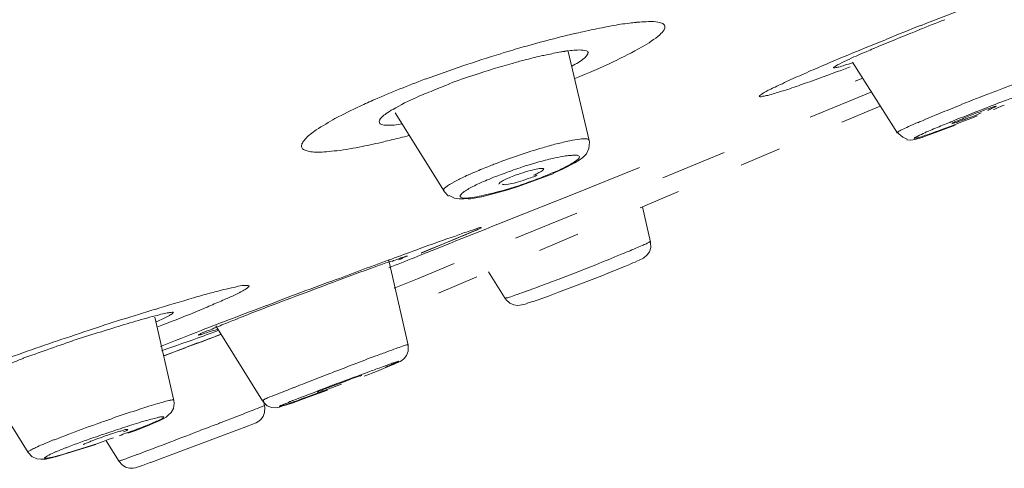
# Model space of a CAD drawing. Units: millimetres. Extents: x 48 to 162, y -176 to -121.
# Drawn here: x 121 to 124, y -159 to -157 of the extents above; entities that cross this region are included whole.
import ezdxf

# ---------------------------------------------------------------- set-up
doc = ezdxf.new("R2010")
doc.units = ezdxf.units.MM
doc.header["$MEASUREMENT"] = 0
doc.linetypes.add('AI-Linetype-111', pattern=[0.534811, 0.223308, -0.311503])
doc.linetypes.add('AI-Linetype-58', pattern=[0.367594, 0.1397, -0.227894])
doc.layers.add('Capa 1', color=7, linetype='Continuous')

# ---------------------------------------------------------------- blocks, each defined once
blk = doc.blocks.new('block 3')
at = {"layer": 'Capa 1', "color": 250, "lineweight": 9, "true_color": 0x222221}
for points in [[(123.6109, -157.442), (123.5961, -157.4356), (123.5834, -157.4243), (123.5806, -157.4201)], [(122.1075, -157.6423), (122.092, -157.6395), (122.0737, -157.6311)], [(122.1413, -157.6408), (122.1229, -157.6422), (122.1074, -157.6422)]]:
    blk.add_lwpolyline(points, dxfattribs=at)
blk = doc.blocks.new('block 4')
at = {"layer": 'Capa 1', "color": 250, "lineweight": 9, "true_color": 0x222221}
for points in [[(122.4736, -157.1474), (122.5441, -157.4458)], [(123.5783, -157.422), (123.428, -157.1835)], [(123.4367, -157.2469), (123.4621, -157.237)], [(121.8935, -157.353), (122.0572, -157.6169)], [(123.7295, -157.3514), (123.671, -157.3761)], [(122.544, -157.446), (122.5447, -157.4509), (122.5433, -157.4728), (122.5348, -157.4911), (122.5228, -157.5031), (122.5108, -157.5123), (122.496, -157.5215), (122.4572, -157.5419), (122.4247, -157.5561)], [(122.4862, -157.6282), (122.7127, -157.5371)], [(122.2771, -157.7116), (122.4859, -157.6283)], [(122.7494, -157.7873), (122.7226, -157.6688)], [(122.7494, -157.7873), (122.7501, -157.7895), (122.7509, -157.8057), (122.7466, -157.8198), (122.7389, -157.8304), (122.7269, -157.841), (122.712, -157.848), (122.7057, -157.8501), (122.6986, -157.8544), (122.6902, -157.8572), (122.6824, -157.8607)], [(121.9362, -158.1331), (121.8713, -157.8495)], [(122.0905, -157.8594), (121.9677, -157.9102)], [(122.2622, -157.9771), (122.2064, -157.8868)], [(121.9675, -157.9104), (121.8899, -157.9421)], [(121.15, -158.3193), (121.0865, -158.0392)], [(121.4483, -158.3207), (121.291, -158.0689)], [(121.2697, -158.1116), (121.3078, -158.0968)], [(121.3081, -158.097), (121.2707, -158.1111)], [(121.1895, -158.1416), (121.224, -158.1282)], [(121.2436, -158.1218), (121.1928, -158.1402)], [(121.224, -158.1281), (121.2423, -158.1224)], [(121.242, -158.1221), (121.2695, -158.1115)], [(121.2706, -158.1113), (121.2438, -158.1219)], [(121.9362, -158.1331), (121.9369, -158.1367), (121.9362, -158.1536), (121.9313, -158.1677), (121.9235, -158.1783), (121.9151, -158.1846), (121.9101, -158.1882), (121.9052, -158.1896), (121.9016, -158.1917), (121.8925, -158.1952)], [(121.1152, -158.1694), (121.1893, -158.1419)], [(121.1926, -158.1405), (121.1178, -158.1688)], [(120.6614, -158.494), (120.5012, -158.2379)], [(121.15, -158.3193), (121.1514, -158.3277), (121.1486, -158.3454), (121.1408, -158.3595), (121.1317, -158.3686), (121.1246, -158.375), (121.1169, -158.3792), (121.0985, -158.3884), (121.0816, -158.3948)], [(121.455, -158.3372), (121.4557, -158.3429), (121.455, -158.3591), (121.4501, -158.3732), (121.4409, -158.3845), (121.4317, -158.3902), (121.4261, -158.3937)], [(121.455, -158.3372), (121.4515, -158.3196)], [(121.3885, -158.3622), (121.3617, -158.3727)], [(121.3615, -158.3727), (121.3093, -158.3931)], [(120.9664, -158.524), (120.9234, -158.4549)]]:
    blk.add_lwpolyline(points, dxfattribs=at)
at = {"layer": 'Capa 1', "color": 250, "linetype": 'AI-Linetype-111', "lineweight": 9, "true_color": 0x222221}
blk.add_lwpolyline([(123.4921, -157.2829), (122.0902, -157.8594)], dxfattribs=at)
at = {"layer": 'Capa 1', "color": 250, "lineweight": 9, "true_color": 0x222221}
for points in [[(123.8937, -156.9695), (123.8154, -156.9991), (123.7364, -157.0287), (123.6588, -157.0598)], [(122.7027, -157.0497), (122.6943, -157.0505), (122.6872, -157.0512), (122.6794, -157.0526)], [(123.7372, -157.0408), (123.7096, -157.0514), (123.6807, -157.0627), (123.6525, -157.074)], [(122.5228, -157.0813), (122.5129, -157.0834), (122.5038, -157.0855), (122.4946, -157.0883)], [(122.597, -157.0663), (122.5716, -157.0705), (122.5476, -157.0761), (122.5229, -157.0811)], [(123.6584, -157.0595), (123.6196, -157.0743), (123.5815, -157.0905), (123.542, -157.1061)], [(122.4741, -157.1451), (122.4698, -157.1451), (122.4649, -157.1458), (122.4614, -157.1465)], [(122.2477, -157.1548), (122.1624, -157.1809), (122.0784, -157.2098), (121.9944, -157.2402)], [(122.1571, -157.2269), (122.1295, -157.2361), (122.1006, -157.2453), (122.0738, -157.2558)], [(123.7949, -157.3252), (123.7723, -157.3344), (123.7511, -157.3435), (123.7293, -157.3513)], [(123.8683, -157.3402), (123.8323, -157.3536), (123.7963, -157.3677), (123.7604, -157.3832)], [(123.9012, -157.3425), (123.9132, -157.3375), (123.9252, -157.3319), (123.9372, -157.3277)], [(123.6712, -157.3762), (123.6627, -157.3797), (123.655, -157.3833), (123.6465, -157.3868)], [(123.8121, -157.3672), (123.8043, -157.37), (123.798, -157.3735), (123.7902, -157.3764)], [(123.8563, -157.35), (123.8414, -157.3549), (123.8266, -157.3613), (123.8118, -157.3669)], [(123.7603, -157.383), (123.7441, -157.3893), (123.7278, -157.3957), (123.7123, -157.4027)], [(121.8804, -157.4445), (121.9002, -157.4403), (121.9192, -157.4346), (121.939, -157.4297)], [(122.2162, -157.5293), (122.2, -157.5364), (122.183, -157.542), (122.1682, -157.5491)], [(122.232, -157.5233), (122.227, -157.5254), (122.2214, -157.5268), (122.2165, -157.529)], [(122.3121, -157.5376), (122.2924, -157.5446), (122.274, -157.551), (122.255, -157.558)], [(122.1682, -157.5489), (122.1583, -157.5531), (122.1484, -157.5573), (122.14, -157.5616)], [(122.2312, -157.5669), (122.2206, -157.5704), (122.2115, -157.5746), (122.2023, -157.5788)], [(122.2552, -157.5579), (122.2467, -157.5607), (122.239, -157.5635), (122.2312, -157.5671)], [(122.2961, -157.5628), (122.2891, -157.5656), (122.282, -157.5691), (122.2757, -157.5712)], [(122.3107, -157.5969), (122.3304, -157.5899), (122.3495, -157.5835), (122.3678, -157.5764)], [(122.3473, -157.5714), (122.355, -157.5693), (122.3614, -157.5665), (122.3684, -157.563)], [(122.6488, -157.8295), (122.6657, -157.8225), (122.684, -157.8154), (122.7003, -157.8077)], [(122.5663, -157.8633), (122.5938, -157.852), (122.6213, -157.8407), (122.6488, -157.8295)], [(121.8287, -157.8693), (121.7807, -157.8863), (121.7327, -157.9039), (121.6855, -157.9215)], [(121.8722, -157.8536), (121.8581, -157.8585), (121.8426, -157.8642), (121.8285, -157.8691)], [(121.8804, -157.8513), (121.8776, -157.852), (121.8748, -157.8527), (121.8719, -157.8534)], [(122.4516, -157.9083), (122.4897, -157.8935), (122.5278, -157.8787), (122.5666, -157.8632)], [(122.3886, -157.9316), (122.4098, -157.9239), (122.4303, -157.9161), (122.4514, -157.9083)], [(121.6856, -157.9219), (121.6009, -157.9536), (121.517, -157.9847), (121.4337, -158.0171)], [(121.6945, -157.9128), (121.6557, -157.9269), (121.6176, -157.941), (121.5781, -157.9558)], [(122.3332, -157.9526), (122.3522, -157.9455), (122.3706, -157.9385), (122.3889, -157.9314)], [(121.5784, -157.9556), (121.5388, -157.9704), (121.4993, -157.986), (121.4605, -158.0008)], [(121.4607, -158.0007), (121.4226, -158.0148), (121.3845, -158.0289), (121.3471, -158.0437)], [(121.0874, -158.0126), (121.0126, -158.0359), (120.9372, -158.0592), (120.8624, -158.0839)], [(121.4337, -158.0172), (121.4097, -158.0264), (121.3857, -158.0356), (121.3617, -158.0447)], [(121.3467, -158.0435), (121.3115, -158.0569), (121.2762, -158.0703), (121.2416, -158.0837)], [(120.8626, -158.084), (120.8238, -158.0974), (120.785, -158.1101), (120.7447, -158.1235)], [(120.8962, -158.0907), (120.8687, -158.0999), (120.8398, -158.1091), (120.8116, -158.1182)], [(121.2418, -158.084), (121.196, -158.1016), (121.1501, -158.1192), (121.1056, -158.1376)], [(120.7448, -158.1237), (120.6679, -158.1499), (120.5903, -158.1781), (120.5141, -158.2056)], [(120.8116, -158.1185), (120.7833, -158.1283), (120.7544, -158.1382), (120.7255, -158.1488)], [(120.7253, -158.1485), (120.6985, -158.1584), (120.6703, -158.1683), (120.6435, -158.1774)], [(121.6818, -158.2258), (121.6592, -158.2342), (121.6359, -158.2434), (121.6134, -158.2519)], [(121.807, -158.2221), (121.771, -158.2355), (121.7337, -158.2489), (121.6977, -158.2623)], [(121.8504, -158.2064), (121.8356, -158.2113), (121.8215, -158.217), (121.8067, -158.2219)], [(121.6136, -158.2521), (121.5931, -158.2598), (121.5734, -158.2676), (121.5522, -158.2761)], [(120.9022, -158.3939), (120.8698, -158.4052), (120.8387, -158.4172), (120.807, -158.4285)], [(120.9435, -158.3797), (120.9301, -158.384), (120.9167, -158.3889), (120.9026, -158.3938)], [(121.0559, -158.4044), (121.0637, -158.4016), (121.0707, -158.3981), (121.0778, -158.3952)], [(120.8071, -158.4285), (120.7901, -158.4355), (120.7725, -158.4419), (120.7562, -158.4489)], [(120.9787, -158.4113), (120.9568, -158.4183), (120.9357, -158.4247), (120.9152, -158.4324)], [(121.1399, -158.4578), (121.173, -158.4451), (121.2076, -158.4324), (121.2401, -158.4197)], [(121.0289, -158.4998), (121.0656, -158.4864), (121.1023, -158.4723), (121.1397, -158.4575)], [(121.0004, -158.5102), (121.0103, -158.5067), (121.0202, -158.5032), (121.0287, -158.4997)]]:
    blk.add_open_spline(points, degree=3, dxfattribs=at)
for points, knots in [([(122.7024, -157.0494), (122.7059, -157.0494), (122.7101, -157.0487), (122.7137, -157.0487), (122.7228, -157.048), (122.7334, -157.0473), (122.7426, -157.0473)], [0, 0, 0, 0, 1, 1, 1, 2, 2, 2, 2]), ([(122.7429, -157.0471), (122.7429, -157.0471), (122.7542, -157.0471), (122.7542, -157.0471), (122.7633, -157.0471), (122.7725, -157.0478), (122.7803, -157.05)], [0, 0, 0, 0, 1, 1, 1, 2, 2, 2, 2]), ([(122.7983, -157.0629), (122.799, -157.0672), (122.7976, -157.0714), (122.7955, -157.0749), (122.7913, -157.0813), (122.7863, -157.0862), (122.7814, -157.0912), (122.7631, -157.1067), (122.7426, -157.1201), (122.7221, -157.1321), (122.6897, -157.1497), (122.6572, -157.1667), (122.6248, -157.1822), (122.5817, -157.2026), (122.5401, -157.2203), (122.4964, -157.2386)], [0, 0, 0, 0, 1, 1, 1, 2, 2, 2, 3, 3, 3, 4, 4, 4, 5, 5, 5, 5]), ([(122.5967, -157.0658), (122.6044, -157.0644), (122.6115, -157.063), (122.6193, -157.0616), (122.639, -157.0574), (122.6588, -157.0545), (122.6792, -157.0524)], [0, 0, 0, 0, 1, 1, 1, 2, 2, 2, 2]), ([(122.7804, -157.0501), (122.7825, -157.0508), (122.7854, -157.0515), (122.7875, -157.0522), (122.7924, -157.0543), (122.7973, -157.0579), (122.7981, -157.0628)], [0, 0, 0, 0, 1, 1, 1, 2, 2, 2, 2]), ([(123.6539, -157.0742), (123.6405, -157.0791), (123.6264, -157.0855), (123.613, -157.0904), (123.5742, -157.1059), (123.5368, -157.1214), (123.4994, -157.137)], [0, 0, 0, 0, 1, 1, 1, 2, 2, 2, 2]), ([(122.2474, -157.1545), (122.2686, -157.1481), (122.2905, -157.1418), (122.3116, -157.1354), (122.3716, -157.1185), (122.433, -157.1022), (122.4937, -157.0874)], [0, 0, 0, 0, 1, 1, 1, 2, 2, 2, 2]), ([(123.2507, -157.2289), (123.2705, -157.2197), (123.291, -157.2105), (123.3114, -157.2021), (123.3876, -157.1689), (123.4652, -157.1372), (123.5421, -157.1068)], [0, 0, 0, 0, 1, 1, 1, 2, 2, 2, 2]), ([(122.463, -157.147), (122.458, -157.1477), (122.4531, -157.1484), (122.4489, -157.1491), (122.4326, -157.1519), (122.4164, -157.1554), (122.4009, -157.1583)], [0, 0, 0, 0, 1, 1, 1, 2, 2, 2, 2]), ([(122.5417, -157.1522), (122.5402, -157.1451), (122.5311, -157.1437), (122.5233, -157.143), (122.505, -157.1416), (122.4923, -157.143), (122.4753, -157.1451)], [0, 0, 0, 0, 1, 1, 1, 2, 2, 2, 2]), ([(123.4981, -157.1373), (123.4903, -157.1408), (123.4833, -157.1444), (123.4755, -157.1472), (123.4558, -157.1557), (123.4374, -157.1634), (123.4184, -157.1726)], [0, 0, 0, 0, 1, 1, 1, 2, 2, 2, 2]), ([(122.3258, -157.1763), (122.3124, -157.1798), (122.299, -157.184), (122.2856, -157.1875), (122.2433, -157.1995), (122.2009, -157.2122), (122.1586, -157.2271)], [0, 0, 0, 0, 1, 1, 1, 2, 2, 2, 2]), ([(122.4008, -157.1583), (122.3951, -157.1597), (122.3888, -157.1611), (122.3824, -157.1625), (122.3641, -157.1667), (122.345, -157.1717), (122.326, -157.1766)], [0, 0, 0, 0, 1, 1, 1, 2, 2, 2, 2]), ([(122.4858, -157.1965), (122.5006, -157.1887), (122.5154, -157.1803), (122.5281, -157.1697), (122.5316, -157.1662), (122.5352, -157.1633), (122.5373, -157.1591), (122.5387, -157.157), (122.5408, -157.1535), (122.5401, -157.1514)], [0, 0, 0, 0, 1, 1, 1, 2, 2, 2, 3, 3, 3, 3]), ([(123.4187, -157.1727), (123.4123, -157.1748), (123.4067, -157.1776), (123.4017, -157.1804), (123.3904, -157.1854), (123.3799, -157.191), (123.3693, -157.1974)], [0, 0, 0, 0, 1, 1, 1, 2, 2, 2, 2]), ([(123.4201, -157.1989), (123.4053, -157.2046), (123.3904, -157.2109), (123.3742, -157.2158), (123.3347, -157.2314), (123.2945, -157.2455), (123.2536, -157.2596)], [0, 0, 0, 0, 1, 1, 1, 2, 2, 2, 2]), ([(123.3692, -157.1974), (123.3678, -157.1981), (123.3664, -157.1988), (123.365, -157.2002), (123.365, -157.2002), (123.3629, -157.2009), (123.3643, -157.2016)], [0, 0, 0, 0, 1, 1, 1, 2, 2, 2, 2]), ([(123.3639, -157.2019), (123.3646, -157.2033), (123.3667, -157.2026), (123.3689, -157.2019), (123.3738, -157.2012), (123.3773, -157.2005), (123.3808, -157.1998), (123.3872, -157.1984), (123.395, -157.1956), (123.4006, -157.1935), (123.4098, -157.1907), (123.4189, -157.1885), (123.4274, -157.1857)], [0, 0, 0, 0, 1, 1, 1, 2, 2, 2, 3, 3, 3, 4, 4, 4, 4]), ([(121.7759, -157.3308), (121.7914, -157.3231), (121.8084, -157.316), (121.8246, -157.3083), (121.8803, -157.2843), (121.9375, -157.2617), (121.9939, -157.2398)], [0, 0, 0, 0, 1, 1, 1, 2, 2, 2, 2]), ([(123.2537, -157.2597), (123.2339, -157.2668), (123.2149, -157.2731), (123.1951, -157.2795), (123.1874, -157.2816), (123.1789, -157.2844), (123.1712, -157.2865), (123.1648, -157.2887), (123.1577, -157.2908), (123.1507, -157.2929), (123.1457, -157.2943), (123.1415, -157.2957), (123.1352, -157.2964), (123.1316, -157.2971), (123.1281, -157.2978), (123.1239, -157.2985), (123.1218, -157.2992), (123.1204, -157.2999), (123.1175, -157.2992), (123.1161, -157.2992), (123.1147, -157.2985), (123.1147, -157.2985), (123.114, -157.2971), (123.1161, -157.2964), (123.1168, -157.295), (123.1189, -157.2936), (123.1211, -157.2922), (123.1232, -157.2908), (123.126, -157.2879), (123.1302, -157.2858), (123.1338, -157.2844), (123.1394, -157.2816), (123.1443, -157.2781), (123.1486, -157.276), (123.1556, -157.2724), (123.162, -157.2696), (123.1683, -157.2668), (123.1761, -157.2625), (123.1838, -157.259), (123.1923, -157.2555), (123.2107, -157.2463), (123.2304, -157.2371), (123.2509, -157.2287)], [0, 0, 0, 0, 1, 1, 1, 2, 2, 2, 3, 3, 3, 4, 4, 4, 5, 5, 5, 6, 6, 6, 7, 7, 7, 8, 8, 8, 9, 9, 9, 10, 10, 10, 11, 11, 11, 12, 12, 12, 13, 13, 13, 14, 14, 14, 14]), ([(124.063, -157.2265), (124.063, -157.2265), (124.0616, -157.2265), (124.0616, -157.2265), (124.0594, -157.2265), (124.0587, -157.2265), (124.0566, -157.2272), (124.0552, -157.2279), (124.0524, -157.2279), (124.0503, -157.2286), (124.0475, -157.23), (124.0439, -157.2307), (124.0411, -157.2314), (124.0333, -157.235), (124.0242, -157.2378), (124.0157, -157.2406), (124.0044, -157.2448), (123.9924, -157.2491), (123.9818, -157.2526), (123.9684, -157.2582), (123.9543, -157.2625), (123.9409, -157.2681), (123.9247, -157.2738), (123.9099, -157.2801), (123.8943, -157.2858), (123.8605, -157.2985), (123.8273, -157.3119), (123.7949, -157.3246)], [0, 0, 0, 0, 1, 1, 1, 2, 2, 2, 3, 3, 3, 4, 4, 4, 5, 5, 5, 6, 6, 6, 7, 7, 7, 8, 8, 8, 9, 9, 9, 9]), ([(122.0756, -157.2565), (122.0685, -157.2587), (122.0622, -157.2615), (122.0558, -157.2643), (122.0368, -157.2714), (122.0177, -157.2791), (121.9994, -157.2876)], [0, 0, 0, 0, 1, 1, 1, 2, 2, 2, 2]), ([(121.9975, -157.2875), (121.9869, -157.2917), (121.9756, -157.2966), (121.9643, -157.3016), (121.9375, -157.3136), (121.9114, -157.3263), (121.886, -157.3418)], [0, 0, 0, 0, 1, 1, 1, 2, 2, 2, 2]), ([(123.9663, -157.3031), (123.9593, -157.3052), (123.9522, -157.3081), (123.9444, -157.3109), (123.919, -157.32), (123.8936, -157.3299), (123.8682, -157.3398)], [0, 0, 0, 0, 1, 1, 1, 2, 2, 2, 2]), ([(121.782, -157.4667), (121.7545, -157.4716), (121.7255, -157.4772), (121.6973, -157.4808), (121.6853, -157.4815), (121.674, -157.4829), (121.6627, -157.4843), (121.6522, -157.485), (121.643, -157.4857), (121.6331, -157.4857), (121.6254, -157.4857), (121.6176, -157.485), (121.6105, -157.4843), (121.6042, -157.4829), (121.5985, -157.4822), (121.5936, -157.4801), (121.5894, -157.4787), (121.5858, -157.4772), (121.5823, -157.4744), (121.5802, -157.4716), (121.5788, -157.4688), (121.5788, -157.4653), (121.5788, -157.4624), (121.5795, -157.4582), (121.5816, -157.4547), (121.5837, -157.4504), (121.5873, -157.4455), (121.5908, -157.442), (121.6014, -157.43), (121.6148, -157.4201), (121.6282, -157.4109), (121.6493, -157.3968), (121.6705, -157.3848), (121.691, -157.3728), (121.7192, -157.358), (121.7474, -157.3439), (121.7756, -157.3305)], [0, 0, 0, 0, 1, 1, 1, 2, 2, 2, 3, 3, 3, 4, 4, 4, 5, 5, 5, 6, 6, 6, 7, 7, 7, 8, 8, 8, 9, 9, 9, 10, 10, 10, 11, 11, 11, 12, 12, 12, 12]), ([(121.8858, -157.3414), (121.8781, -157.3457), (121.8703, -157.3513), (121.8626, -157.3555), (121.8583, -157.3598), (121.8527, -157.3633), (121.8477, -157.3682), (121.8421, -157.3746), (121.8365, -157.3809), (121.84, -157.3873)], [0, 0, 0, 0, 1, 1, 1, 2, 2, 2, 3, 3, 3, 3]), ([(123.91, -157.3316), (123.91, -157.3309), (123.9093, -157.3309), (123.9086, -157.3309), (123.9072, -157.3316), (123.9072, -157.3316), (123.9058, -157.3316), (123.9044, -157.3323), (123.9023, -157.333), (123.9008, -157.333), (123.8987, -157.3337), (123.8966, -157.3344), (123.8952, -157.3351), (123.8888, -157.3373), (123.8832, -157.3394), (123.8769, -157.3415), (123.8705, -157.3443), (123.8634, -157.3464), (123.8564, -157.35)], [0, 0, 0, 0, 1, 1, 1, 2, 2, 2, 3, 3, 3, 4, 4, 4, 5, 5, 5, 6, 6, 6, 6]), ([(123.8816, -157.3452), (123.883, -157.3445), (123.8844, -157.3438), (123.8851, -157.3431), (123.8893, -157.3416), (123.8936, -157.3402), (123.8964, -157.3374)], [0, 0, 0, 0, 1, 1, 1, 2, 2, 2, 2]), ([(123.8965, -157.3375), (123.8987, -157.3368), (123.9008, -157.3361), (123.9029, -157.3354), (123.9043, -157.3347), (123.9057, -157.334), (123.9071, -157.3333), (123.9071, -157.3333), (123.9078, -157.3326), (123.9085, -157.3319), (123.9085, -157.3319), (123.9099, -157.3319), (123.9099, -157.3319)], [0, 0, 0, 0, 1, 1, 1, 2, 2, 2, 3, 3, 3, 4, 4, 4, 4]), ([(123.6912, -157.4224), (123.7032, -157.4189), (123.7138, -157.414), (123.7244, -157.4104), (123.7653, -157.3956), (123.8055, -157.3794), (123.8457, -157.3639)], [0, 0, 0, 0, 1, 1, 1, 2, 2, 2, 2]), ([(123.7617, -157.3894), (123.7617, -157.3901), (123.7631, -157.3894), (123.7631, -157.3894), (123.7659, -157.388), (123.7688, -157.388), (123.7709, -157.3873), (123.7737, -157.3866), (123.7765, -157.3859), (123.78, -157.3845), (123.785, -157.3824), (123.7885, -157.3809), (123.7935, -157.3795), (123.7984, -157.3774), (123.8033, -157.376), (123.8083, -157.3739), (123.8139, -157.3711), (123.8203, -157.3689), (123.8252, -157.3675), (123.8365, -157.3633), (123.8485, -157.3584), (123.8598, -157.3534)], [0, 0, 0, 0, 1, 1, 1, 2, 2, 2, 3, 3, 3, 4, 4, 4, 5, 5, 5, 6, 6, 6, 7, 7, 7, 7]), ([(123.7901, -157.3759), (123.7887, -157.3766), (123.7872, -157.3773), (123.7858, -157.378), (123.7816, -157.3795), (123.7781, -157.3809), (123.7745, -157.383)], [0, 0, 0, 0, 1, 1, 1, 2, 2, 2, 2]), ([(121.8401, -157.3873), (121.8415, -157.3894), (121.8443, -157.3908), (121.8478, -157.3922), (121.8528, -157.3943), (121.8584, -157.3951), (121.8633, -157.3951), (121.8803, -157.3958), (121.8986, -157.3936), (121.9163, -157.3908)], [0, 0, 0, 0, 1, 1, 1, 2, 2, 2, 3, 3, 3, 3]), ([(123.6463, -157.3864), (123.6357, -157.3906), (123.6258, -157.3955), (123.6159, -157.3998), (123.6089, -157.4026), (123.6011, -157.4068), (123.5941, -157.4097), (123.5912, -157.4111), (123.5891, -157.4125), (123.5863, -157.4139), (123.5849, -157.4146), (123.5821, -157.416), (123.58, -157.4174), (123.58, -157.4174), (123.5785, -157.4181), (123.5771, -157.4188), (123.5771, -157.4195), (123.5764, -157.4195), (123.5771, -157.4202)], [0, 0, 0, 0, 1, 1, 1, 2, 2, 2, 3, 3, 3, 4, 4, 4, 5, 5, 5, 6, 6, 6, 6]), ([(123.7122, -157.4022), (123.7037, -157.4057), (123.6959, -157.4092), (123.6882, -157.4128), (123.6727, -157.4191), (123.6564, -157.4262), (123.6416, -157.4346)], [0, 0, 0, 0, 1, 1, 1, 2, 2, 2, 2]), ([(123.7743, -157.3826), (123.7722, -157.3833), (123.7708, -157.384), (123.7694, -157.3855), (123.7673, -157.3862), (123.7659, -157.3869), (123.7645, -157.3869), (123.7637, -157.3876), (123.763, -157.389), (123.7623, -157.389), (123.7623, -157.389), (123.7616, -157.3897), (123.7616, -157.3897)], [0, 0, 0, 0, 1, 1, 1, 2, 2, 2, 3, 3, 3, 4, 4, 4, 4]), ([(121.8801, -157.4442), (121.871, -157.4463), (121.8632, -157.4485), (121.8547, -157.4506), (121.8307, -157.4562), (121.8068, -157.4612), (121.7821, -157.4668)], [0, 0, 0, 0, 1, 1, 1, 2, 2, 2, 2]), ([(122.5429, -157.4442), (122.5421, -157.4414), (122.5386, -157.4407), (122.5337, -157.4407), (122.5266, -157.44), (122.5196, -157.4407), (122.5132, -157.4414), (122.5026, -157.4428), (122.4906, -157.4449), (122.4786, -157.4471), (122.4631, -157.4506), (122.4497, -157.4541), (122.4349, -157.4576)], [0, 0, 0, 0, 1, 1, 1, 2, 2, 2, 3, 3, 3, 4, 4, 4, 4]), ([(123.6417, -157.4345), (123.6396, -157.4352), (123.6346, -157.438), (123.6346, -157.4394), (123.6346, -157.4401), (123.6424, -157.438), (123.6459, -157.4373)], [0, 0, 0, 0, 1, 1, 1, 2, 2, 2, 2]), ([(123.6463, -157.4375), (123.6491, -157.4367), (123.6512, -157.436), (123.654, -157.4353), (123.6674, -157.4304), (123.6794, -157.4269), (123.6914, -157.4226)], [0, 0, 0, 0, 1, 1, 1, 2, 2, 2, 2]), ([(122.4349, -157.4577), (122.4194, -157.4612), (122.4032, -157.4662), (122.3883, -157.4704), (122.3354, -157.4859), (122.2832, -157.5036), (122.2317, -157.5233)], [0, 0, 0, 0, 1, 1, 1, 2, 2, 2, 2]), ([(122.4214, -157.5065), (122.4136, -157.5086), (122.4051, -157.51), (122.3967, -157.5128), (122.3684, -157.5199), (122.3402, -157.5283), (122.312, -157.5375)], [0, 0, 0, 0, 1, 1, 1, 2, 2, 2, 2]), ([(122.4648, -157.4982), (122.462, -157.4982), (122.4585, -157.4989), (122.4557, -157.4996), (122.4437, -157.501), (122.4331, -157.5046), (122.4211, -157.5067)], [0, 0, 0, 0, 1, 1, 1, 2, 2, 2, 2]), ([(122.4648, -157.535), (122.4768, -157.5293), (122.4888, -157.5223), (122.4994, -157.5145), (122.5022, -157.5131), (122.505, -157.5103), (122.5086, -157.5074), (122.51, -157.5053), (122.5114, -157.5032), (122.5114, -157.5011), (122.5114, -157.4997), (122.51, -157.4983), (122.5086, -157.4976), (122.505, -157.4954), (122.5022, -157.4954), (122.4994, -157.4954), (122.4945, -157.4954), (122.4895, -157.4954), (122.4846, -157.4962), (122.4782, -157.4962), (122.4719, -157.4969), (122.4648, -157.4983)], [0, 0, 0, 0, 1, 1, 1, 2, 2, 2, 3, 3, 3, 4, 4, 4, 5, 5, 5, 6, 6, 6, 7, 7, 7, 7]), ([(122.3914, -157.5418), (122.3914, -157.5411), (122.39, -157.5404), (122.39, -157.5404), (122.39, -157.5404), (122.3822, -157.5404), (122.3822, -157.5404), (122.3759, -157.5404), (122.3681, -157.5418), (122.361, -157.5432), (122.3504, -157.546), (122.3406, -157.5489), (122.33, -157.5517), (122.3187, -157.5552), (122.3074, -157.5587), (122.2961, -157.563)], [0, 0, 0, 0, 1, 1, 1, 2, 2, 2, 3, 3, 3, 4, 4, 4, 5, 5, 5, 5]), ([(122.3569, -157.5628), (122.3633, -157.5606), (122.3675, -157.5585), (122.3718, -157.5557), (122.3767, -157.5536), (122.3795, -157.5522), (122.383, -157.5501), (122.3852, -157.5486), (122.388, -157.5479), (122.3901, -157.5451), (122.3915, -157.5437), (122.3915, -157.543), (122.3915, -157.5416)], [0, 0, 0, 0, 1, 1, 1, 2, 2, 2, 3, 3, 3, 4, 4, 4, 4]), ([(122.4198, -157.5553), (122.424, -157.5539), (122.429, -157.5525), (122.4325, -157.5503), (122.4438, -157.5454), (122.4544, -157.5405), (122.465, -157.5348)], [0, 0, 0, 0, 1, 1, 1, 2, 2, 2, 2]), ([(122.1125, -157.5733), (122.1111, -157.5747), (122.1083, -157.5754), (122.1062, -157.5768), (122.1005, -157.5803), (122.0942, -157.5832), (122.0886, -157.5867)], [0, 0, 0, 0, 1, 1, 1, 2, 2, 2, 2]), ([(122.1395, -157.5613), (122.1374, -157.562), (122.1353, -157.5627), (122.1324, -157.5641), (122.1261, -157.5676), (122.119, -157.5705), (122.1127, -157.5733)], [0, 0, 0, 0, 1, 1, 1, 2, 2, 2, 2]), ([(122.2759, -157.5711), (122.2667, -157.5746), (122.2575, -157.5796), (122.2491, -157.5845), (122.2477, -157.5852), (122.2441, -157.5866), (122.2427, -157.5894), (122.2413, -157.5901), (122.2413, -157.5915), (122.2413, -157.593)], [0, 0, 0, 0, 1, 1, 1, 2, 2, 2, 3, 3, 3, 3]), ([(122.2529, -157.5932), (122.2536, -157.5939), (122.2543, -157.5939), (122.2557, -157.5939), (122.2578, -157.5946), (122.2606, -157.5946), (122.262, -157.5946), (122.2691, -157.5939), (122.2769, -157.5925), (122.2846, -157.5911), (122.2945, -157.5889), (122.3037, -157.5854), (122.3143, -157.5826), (122.3248, -157.5798), (122.3368, -157.5748), (122.3474, -157.5713)], [0, 0, 0, 0, 1, 1, 1, 2, 2, 2, 3, 3, 3, 4, 4, 4, 5, 5, 5, 5]), ([(122.3675, -157.5763), (122.3724, -157.5749), (122.3773, -157.5735), (122.3816, -157.5714), (122.3943, -157.5657), (122.4077, -157.5615), (122.4197, -157.5551)], [0, 0, 0, 0, 1, 1, 1, 2, 2, 2, 2]), ([(122.0886, -157.5868), (122.0787, -157.5911), (122.0723, -157.596), (122.0617, -157.6038), (122.0575, -157.6073), (122.0533, -157.6115), (122.0554, -157.615)], [0, 0, 0, 0, 1, 1, 1, 2, 2, 2, 2]), ([(122.2018, -157.5786), (122.1856, -157.5856), (122.1686, -157.5927), (122.1531, -157.6011), (122.1418, -157.6068), (122.1305, -157.6131), (122.1214, -157.6209)], [0, 0, 0, 0, 1, 1, 1, 2, 2, 2, 2]), ([(122.1591, -157.6363), (122.1697, -157.6349), (122.1803, -157.6328), (122.1901, -157.63), (122.2311, -157.6215), (122.2713, -157.6095), (122.3108, -157.5968)], [0, 0, 0, 0, 1, 1, 1, 2, 2, 2, 2]), ([(122.1216, -157.6206), (122.1174, -157.6234), (122.1096, -157.6305), (122.1111, -157.634), (122.1125, -157.639), (122.1223, -157.6397), (122.1287, -157.6397)], [0, 0, 0, 0, 1, 1, 1, 2, 2, 2, 2]), ([(122.1283, -157.6394), (122.1283, -157.6394), (122.1347, -157.6394), (122.1347, -157.6394), (122.1425, -157.6387), (122.1502, -157.638), (122.1594, -157.6366)], [0, 0, 0, 0, 1, 1, 1, 2, 2, 2, 2]), ([(121.6946, -157.9134), (121.756, -157.8901), (121.8181, -157.8669), (121.8809, -157.8443), (121.9077, -157.8344), (121.9345, -157.8238), (121.962, -157.8146), (121.9853, -157.8055), (122.0093, -157.797), (122.0333, -157.7885), (122.0531, -157.7815), (122.0728, -157.7744), (122.0919, -157.7681), (122.1067, -157.7617), (122.1222, -157.7568), (122.1377, -157.7518), (122.1476, -157.7483), (122.1575, -157.7455), (122.1667, -157.742), (122.1716, -157.7406), (122.1758, -157.7384), (122.1815, -157.7384)], [0, 0, 0, 0, 1, 1, 1, 2, 2, 2, 3, 3, 3, 4, 4, 4, 5, 5, 5, 6, 6, 6, 7, 7, 7, 7]), ([(121.8715, -157.8736), (121.8997, -157.8623), (121.9287, -157.851), (121.9569, -157.8398), (122.0634, -157.7967), (122.17, -157.7544), (122.2772, -157.7113)], [0, 0, 0, 0, 1, 1, 1, 2, 2, 2, 2]), ([(122.1774, -157.7415), (122.1696, -157.745), (122.1626, -157.7492), (122.1548, -157.7521), (122.1407, -157.7577), (122.1266, -157.7641), (122.1132, -157.769), (122.0687, -157.788), (122.0243, -157.8064), (121.9798, -157.8233)], [0, 0, 0, 0, 1, 1, 1, 2, 2, 2, 3, 3, 3, 3]), ([(122.1811, -157.7386), (122.1811, -157.7386), (122.1818, -157.7386), (122.1818, -157.7386), (122.1818, -157.7386), (122.1818, -157.7393), (122.1818, -157.7393), (122.1818, -157.7393), (122.1804, -157.74), (122.1804, -157.74), (122.179, -157.7407), (122.179, -157.7407), (122.1776, -157.7414)], [0, 0, 0, 0, 1, 1, 1, 2, 2, 2, 3, 3, 3, 4, 4, 4, 4]), ([(122.7482, -157.7857), (122.7482, -157.7857), (122.7482, -157.7864), (122.7482, -157.7864), (122.7468, -157.7864), (122.7468, -157.7871), (122.7454, -157.7878), (122.7447, -157.7878), (122.7433, -157.7885), (122.7426, -157.7892), (122.7398, -157.7899), (122.7377, -157.7921), (122.7363, -157.7928), (122.732, -157.7949), (122.7264, -157.797), (122.7214, -157.7991), (122.7144, -157.8019), (122.708, -157.8055), (122.7003, -157.8076)], [0, 0, 0, 0, 1, 1, 1, 2, 2, 2, 3, 3, 3, 4, 4, 4, 5, 5, 5, 6, 6, 6, 6]), ([(121.9347, -157.8343), (121.9347, -157.8343), (121.9333, -157.8343), (121.9333, -157.8343), (121.9318, -157.835), (121.9318, -157.835), (121.9304, -157.835), (121.9304, -157.835), (121.9276, -157.8357), (121.9262, -157.8364), (121.9241, -157.8364), (121.9227, -157.8372), (121.9206, -157.8379), (121.9149, -157.8393), (121.9093, -157.8421), (121.905, -157.8435), (121.8966, -157.8463), (121.8895, -157.8484), (121.8825, -157.852)], [0, 0, 0, 0, 1, 1, 1, 2, 2, 2, 3, 3, 3, 4, 4, 4, 5, 5, 5, 6, 6, 6, 6]), ([(121.9056, -157.8465), (121.9084, -157.8451), (121.9134, -157.8436), (121.9169, -157.8415), (121.9197, -157.8401), (121.9225, -157.8387), (121.9254, -157.8373), (121.9268, -157.8366), (121.9282, -157.8359), (121.9303, -157.8352), (121.931, -157.8345), (121.9324, -157.8345), (121.9324, -157.8338)], [0, 0, 0, 0, 1, 1, 1, 2, 2, 2, 3, 3, 3, 4, 4, 4, 4]), ([(121.0935, -158.0725), (121.1365, -158.0563), (121.1789, -158.0394), (121.2219, -158.0224), (121.2396, -158.0147), (121.2572, -158.0069), (121.2748, -157.9999), (121.2896, -157.9935), (121.3052, -157.9872), (121.32, -157.9801), (121.332, -157.9752), (121.344, -157.9695), (121.356, -157.9646), (121.3651, -157.9596), (121.3729, -157.9554), (121.3814, -157.9512), (121.387, -157.9476), (121.392, -157.9448), (121.3969, -157.9413), (121.3976, -157.9406), (121.399, -157.9392), (121.4011, -157.9378), (121.4011, -157.9364), (121.4025, -157.9356), (121.4025, -157.9349), (121.4018, -157.9342), (121.4011, -157.9335), (121.3997, -157.9328), (121.3997, -157.9328), (121.3962, -157.9328), (121.3962, -157.9328), (121.3962, -157.9328), (121.3891, -157.9328), (121.3891, -157.9328), (121.3856, -157.9328), (121.3828, -157.9335), (121.38, -157.9335), (121.3708, -157.9349), (121.3616, -157.9364), (121.3531, -157.9392), (121.3412, -157.9413), (121.3284, -157.9441), (121.3165, -157.9469), (121.3002, -157.9512), (121.2854, -157.9554), (121.2706, -157.9589), (121.2523, -157.9646), (121.2346, -157.9688), (121.2163, -157.9745), (121.1732, -157.9872), (121.1302, -157.9999), (121.0872, -158.0133)], [0, 0, 0, 0, 1, 1, 1, 2, 2, 2, 3, 3, 3, 4, 4, 4, 5, 5, 5, 6, 6, 6, 7, 7, 7, 8, 8, 8, 9, 9, 9, 10, 10, 10, 11, 11, 11, 12, 12, 12, 13, 13, 13, 14, 14, 14, 15, 15, 15, 16, 16, 16, 17, 17, 17, 17]), ([(122.333, -157.9524), (122.3224, -157.9559), (122.3133, -157.9594), (122.3034, -157.963), (122.2956, -157.9651), (122.2879, -157.9679), (122.2808, -157.9707), (122.2773, -157.9714), (122.2752, -157.9721), (122.2723, -157.9735), (122.2702, -157.9742), (122.2688, -157.9742), (122.266, -157.9749), (122.266, -157.9749), (122.2639, -157.9757), (122.2625, -157.9757), (122.2625, -157.9757), (122.2611, -157.9757), (122.2611, -157.9757)], [0, 0, 0, 0, 1, 1, 1, 2, 2, 2, 3, 3, 3, 4, 4, 4, 5, 5, 5, 6, 6, 6, 6]), ([(121.0878, -158.0348), (121.0751, -158.0376), (121.0624, -158.0418), (121.0504, -158.0447), (120.9996, -158.0588), (120.9481, -158.075), (120.898, -158.0912)], [0, 0, 0, 0, 1, 1, 1, 2, 2, 2, 2]), ([(121.1492, -158.0243), (121.1492, -158.0229), (121.1471, -158.0229), (121.1449, -158.0229), (121.14, -158.0236), (121.1365, -158.0236), (121.1329, -158.0243), (121.1266, -158.025), (121.1202, -158.0264), (121.1132, -158.0278), (121.104, -158.0306), (121.097, -158.0327), (121.0878, -158.0348)], [0, 0, 0, 0, 1, 1, 1, 2, 2, 2, 3, 3, 3, 4, 4, 4, 4]), ([(121.0901, -158.0552), (121.0993, -158.0516), (121.1063, -158.0474), (121.1155, -158.0439), (121.1219, -158.0411), (121.1275, -158.0375), (121.1339, -158.0347), (121.1367, -158.0326), (121.1395, -158.0312), (121.1444, -158.0284), (121.1459, -158.0269), (121.1473, -158.0255), (121.1473, -158.0234)], [0, 0, 0, 0, 1, 1, 1, 2, 2, 2, 3, 3, 3, 4, 4, 4, 4]), ([(121.2931, -158.073), (121.2903, -158.0744), (121.2868, -158.0751), (121.2839, -158.0765), (121.2769, -158.0801), (121.2691, -158.0829), (121.2614, -158.0857)], [0, 0, 0, 0, 1, 1, 1, 2, 2, 2, 2]), ([(121.3635, -158.0453), (121.3558, -158.0474), (121.3501, -158.0502), (121.3431, -158.0531), (121.3261, -158.0594), (121.3092, -158.0665), (121.293, -158.0728)], [0, 0, 0, 0, 1, 1, 1, 2, 2, 2, 2]), ([(121.2982, -158.0845), (121.2805, -158.0909), (121.2629, -158.0972), (121.2453, -158.1043), (121.2001, -158.1198), (121.155, -158.136), (121.1091, -158.1523)], [0, 0, 0, 0, 1, 1, 1, 2, 2, 2, 2]), ([(121.2329, -158.0988), (121.2336, -158.0995), (121.2343, -158.0995), (121.2343, -158.0995), (121.2357, -158.0988), (121.2364, -158.0988), (121.2364, -158.0988), (121.2393, -158.0981), (121.2414, -158.0981), (121.2428, -158.0974), (121.2449, -158.0967), (121.2477, -158.0959), (121.2491, -158.0952), (121.2562, -158.0931), (121.2633, -158.0903), (121.2689, -158.0889), (121.2781, -158.0861), (121.2872, -158.0832), (121.2957, -158.0804)], [0, 0, 0, 0, 1, 1, 1, 2, 2, 2, 3, 3, 3, 4, 4, 4, 5, 5, 5, 6, 6, 6, 6]), ([(121.2599, -158.086), (121.2564, -158.0874), (121.2522, -158.0895), (121.2479, -158.0909), (121.2451, -158.0931), (121.2416, -158.0938), (121.2395, -158.0952), (121.2381, -158.0959), (121.2374, -158.0966), (121.2345, -158.098), (121.2345, -158.098), (121.2331, -158.0987), (121.2331, -158.0987)], [0, 0, 0, 0, 1, 1, 1, 2, 2, 2, 3, 3, 3, 4, 4, 4, 4]), ([(121.9348, -158.1317), (121.9348, -158.1317), (121.9341, -158.1317), (121.9341, -158.1317), (121.9327, -158.1324), (121.9313, -158.1324), (121.9313, -158.1324), (121.9278, -158.1331), (121.9263, -158.1338), (121.9249, -158.1345), (121.9221, -158.1352), (121.9193, -158.136), (121.9179, -158.1367), (121.9101, -158.1395), (121.9024, -158.1423), (121.896, -158.1444), (121.8861, -158.1479), (121.877, -158.1515), (121.8671, -158.155)], [0, 0, 0, 0, 1, 1, 1, 2, 2, 2, 3, 3, 3, 4, 4, 4, 5, 5, 5, 6, 6, 6, 6]), ([(121.8674, -158.155), (121.8547, -158.1599), (121.8413, -158.1649), (121.8278, -158.1691), (121.7792, -158.1882), (121.7305, -158.2065), (121.6818, -158.2256)], [0, 0, 0, 0, 1, 1, 1, 2, 2, 2, 2]), ([(120.6455, -158.1781), (120.6335, -158.1823), (120.6208, -158.1872), (120.6081, -158.1922), (120.5763, -158.2042), (120.5453, -158.2162), (120.5135, -158.2296)], [0, 0, 0, 0, 1, 1, 1, 2, 2, 2, 2]), ([(121.8893, -158.1948), (121.8928, -158.1934), (121.8964, -158.192), (121.8992, -158.1913), (121.9006, -158.1906), (121.9027, -158.1899), (121.9041, -158.1877), (121.9041, -158.1877), (121.9048, -158.187), (121.9048, -158.187), (121.9055, -158.187), (121.9034, -158.187), (121.9013, -158.1877), (121.8985, -158.1899), (121.8971, -158.1899), (121.8942, -158.1906), (121.8914, -158.1913), (121.8872, -158.1927), (121.8829, -158.1941), (121.878, -158.1962), (121.8731, -158.1976), (121.8681, -158.199), (121.8625, -158.2019), (121.8561, -158.204), (121.8505, -158.2061)], [0, 0, 0, 0, 1, 1, 1, 2, 2, 2, 3, 3, 3, 4, 4, 4, 5, 5, 5, 6, 6, 6, 7, 7, 7, 8, 8, 8, 8]), ([(121.8607, -158.2068), (121.8635, -158.2054), (121.8671, -158.2047), (121.8699, -158.2033), (121.8755, -158.2011), (121.8833, -158.1976), (121.8889, -158.1948)], [0, 0, 0, 0, 1, 1, 1, 2, 2, 2, 2]), ([(121.7797, -158.2354), (121.7607, -158.2403), (121.743, -158.2474), (121.7247, -158.2551), (121.7, -158.2636), (121.6753, -158.2728), (121.6506, -158.2826)], [0, 0, 0, 0, 1, 1, 1, 2, 2, 2, 2]), ([(121.7754, -158.2376), (121.7768, -158.2369), (121.7782, -158.2362), (121.7796, -158.2355), (121.7796, -158.2355), (121.781, -158.2355), (121.781, -158.2348)], [0, 0, 0, 0, 1, 1, 1, 2, 2, 2, 2]), ([(121.7812, -158.2346), (121.7812, -158.2346), (121.7812, -158.2346), (121.7812, -158.2346), (121.7798, -158.2346), (121.7798, -158.2346), (121.7798, -158.2353)], [0, 0, 0, 0, 1, 1, 1, 2, 2, 2, 2]), ([(121.6974, -158.2623), (121.6833, -158.2673), (121.6692, -158.2729), (121.6551, -158.2785), (121.6198, -158.2927), (121.5838, -158.3061), (121.5492, -158.3195)], [0, 0, 0, 0, 1, 1, 1, 2, 2, 2, 2]), ([(121.5602, -158.3209), (121.5714, -158.3174), (121.582, -158.3124), (121.5926, -158.3089), (121.6328, -158.2948), (121.6723, -158.28), (121.7126, -158.2637)], [0, 0, 0, 0, 1, 1, 1, 2, 2, 2, 2]), ([(121.5519, -158.2759), (121.5427, -158.2794), (121.5336, -158.2836), (121.5251, -158.2864), (121.5046, -158.2949), (121.4856, -158.302), (121.4651, -158.3104)], [0, 0, 0, 0, 1, 1, 1, 2, 2, 2, 2]), ([(121.6381, -158.2879), (121.6366, -158.2886), (121.6359, -158.2893), (121.6345, -158.29), (121.6331, -158.29), (121.6317, -158.29), (121.6331, -158.2908)], [0, 0, 0, 0, 1, 1, 1, 2, 2, 2, 2]), ([(121.6508, -158.2826), (121.6493, -158.2833), (121.6486, -158.284), (121.6486, -158.284), (121.6437, -158.2855), (121.6409, -158.2869), (121.6381, -158.2876)], [0, 0, 0, 0, 1, 1, 1, 2, 2, 2, 2]), ([(121.1487, -158.3178), (121.1487, -158.3164), (121.1459, -158.3171), (121.1444, -158.3171), (121.1395, -158.3186), (121.1367, -158.3186), (121.1332, -158.3193), (121.1275, -158.3207), (121.1205, -158.3221), (121.1141, -158.3242), (121.1056, -158.327), (121.0979, -158.3291), (121.0894, -158.3313), (121.0795, -158.3341), (121.0689, -158.3376), (121.0591, -158.3404), (121.0464, -158.344), (121.0358, -158.3482), (121.0245, -158.3524), (120.997, -158.3609), (120.9702, -158.3694), (120.9434, -158.3792)], [0, 0, 0, 0, 1, 1, 1, 2, 2, 2, 3, 3, 3, 4, 4, 4, 5, 5, 5, 6, 6, 6, 7, 7, 7, 7]), ([(121.4523, -158.3374), (121.4502, -158.3381), (121.4473, -158.3388), (121.4445, -158.3402), (121.4262, -158.348), (121.4071, -158.3543), (121.3888, -158.3621)], [0, 0, 0, 0, 1, 1, 1, 2, 2, 2, 2]), ([(121.465, -158.3104), (121.4629, -158.3118), (121.4607, -158.3132), (121.4572, -158.3139), (121.4551, -158.3146), (121.453, -158.3167), (121.4516, -158.3174), (121.4502, -158.3181), (121.4495, -158.3181), (121.448, -158.3188), (121.448, -158.3188), (121.4466, -158.3195), (121.4466, -158.3195)], [0, 0, 0, 0, 1, 1, 1, 2, 2, 2, 3, 3, 3, 4, 4, 4, 4]), ([(121.5197, -158.3314), (121.5161, -158.3328), (121.5126, -158.3342), (121.5098, -158.3356), (121.5084, -158.3356), (121.507, -158.3363), (121.5055, -158.3384), (121.5048, -158.3392), (121.5041, -158.3392), (121.5041, -158.3392), (121.5041, -158.3399), (121.5063, -158.3392), (121.5077, -158.3384), (121.5112, -158.3377), (121.5126, -158.3363), (121.5154, -158.3356), (121.5182, -158.3349), (121.5218, -158.3335), (121.5267, -158.3328), (121.5317, -158.3307), (121.5366, -158.3293), (121.5415, -158.3272), (121.5472, -158.325), (121.5535, -158.3229), (121.5599, -158.3208)], [0, 0, 0, 0, 1, 1, 1, 2, 2, 2, 3, 3, 3, 4, 4, 4, 5, 5, 5, 6, 6, 6, 7, 7, 7, 8, 8, 8, 8]), ([(121.5489, -158.3194), (121.546, -158.3208), (121.5432, -158.3222), (121.5397, -158.3229), (121.5333, -158.3265), (121.5263, -158.3293), (121.5199, -158.3314)], [0, 0, 0, 0, 1, 1, 1, 2, 2, 2, 2]), ([(120.9673, -158.4372), (120.9757, -158.4344), (120.9835, -158.4309), (120.9913, -158.4281), (121.0131, -158.421), (121.035, -158.4125), (121.0555, -158.4041)], [0, 0, 0, 0, 1, 1, 1, 2, 2, 2, 2]), ([(121.0587, -158.3861), (121.0524, -158.3876), (121.0467, -158.389), (121.0404, -158.3911), (121.0199, -158.3974), (120.9987, -158.4045), (120.9783, -158.4108)], [0, 0, 0, 0, 1, 1, 1, 2, 2, 2, 2]), ([(121.0774, -158.3952), (121.0845, -158.3924), (121.0901, -158.3889), (121.0965, -158.3868), (121.0965, -158.3868), (121.1099, -158.3804), (121.1099, -158.3804), (121.1113, -158.3797), (121.1127, -158.379), (121.1141, -158.3776), (121.1141, -158.3769), (121.1155, -158.3762), (121.1162, -158.3755), (121.1169, -158.3755), (121.1169, -158.3748), (121.1169, -158.3741), (121.1169, -158.3741), (121.1169, -158.3734), (121.1169, -158.3734), (121.1169, -158.3734), (121.1148, -158.3734), (121.1148, -158.3734), (121.1148, -158.3734), (121.1113, -158.3734), (121.1113, -158.3734), (121.1071, -158.3734), (121.1028, -158.3748), (121.0993, -158.3755), (121.0859, -158.379), (121.0725, -158.3825), (121.0591, -158.3861)], [0, 0, 0, 0, 1, 1, 1, 2, 2, 2, 3, 3, 3, 4, 4, 4, 5, 5, 5, 6, 6, 6, 7, 7, 7, 8, 8, 8, 9, 9, 9, 10, 10, 10, 10]), ([(121.3091, -158.393), (121.3034, -158.3951), (121.2978, -158.3972), (121.2928, -158.4), (121.2745, -158.4057), (121.2583, -158.4127), (121.2399, -158.4191)], [0, 0, 0, 0, 1, 1, 1, 2, 2, 2, 2]), ([(120.9148, -158.432), (120.9042, -158.4355), (120.8929, -158.4398), (120.8823, -158.4433), (120.8534, -158.4532), (120.8231, -158.4645), (120.7941, -158.4757)], [0, 0, 0, 0, 1, 1, 1, 2, 2, 2, 2]), ([(120.9657, -158.423), (120.96, -158.4251), (120.9523, -158.4272), (120.9452, -158.43), (120.9226, -158.4364), (120.9015, -158.4448), (120.8789, -158.4533)], [0, 0, 0, 0, 1, 1, 1, 2, 2, 2, 2]), ([(120.9956, -158.4162), (120.9956, -158.4155), (120.9942, -158.4162), (120.9942, -158.4162), (120.9913, -158.4169), (120.9899, -158.4169), (120.9878, -158.4169), (120.985, -158.4176), (120.9822, -158.4183), (120.9786, -158.4197), (120.9744, -158.4204), (120.9702, -158.4226), (120.9659, -158.4233)], [0, 0, 0, 0, 1, 1, 1, 2, 2, 2, 3, 3, 3, 4, 4, 4, 4]), ([(120.9808, -158.4245), (120.9851, -158.4231), (120.9893, -158.421), (120.9928, -158.4196), (120.9928, -158.4196), (120.9942, -158.4182), (120.9949, -158.4175), (120.9956, -158.4168), (120.9956, -158.4168), (120.9956, -158.4161)], [0, 0, 0, 0, 1, 1, 1, 2, 2, 2, 3, 3, 3, 3]), ([(120.7094, -158.4673), (120.7016, -158.4701), (120.6953, -158.4729), (120.6875, -158.4772), (120.6826, -158.4793), (120.6762, -158.4814), (120.672, -158.4842), (120.6692, -158.4856), (120.6664, -158.487), (120.6628, -158.4892), (120.6614, -158.4906), (120.66, -158.4913), (120.66, -158.492)], [0, 0, 0, 0, 1, 1, 1, 2, 2, 2, 3, 3, 3, 4, 4, 4, 4]), ([(120.7559, -158.4485), (120.7517, -158.4499), (120.7467, -158.4513), (120.7432, -158.4527), (120.7319, -158.4577), (120.7199, -158.4619), (120.7093, -158.4676)], [0, 0, 0, 0, 1, 1, 1, 2, 2, 2, 2]), ([(120.7687, -158.5026), (120.7814, -158.499), (120.7934, -158.4948), (120.8061, -158.4913), (120.8533, -158.4772), (120.9013, -158.4616), (120.9479, -158.444)], [0, 0, 0, 0, 1, 1, 1, 2, 2, 2, 2]), ([(120.8622, -158.4597), (120.858, -158.4611), (120.8538, -158.4633), (120.8502, -158.4647), (120.8502, -158.4661), (120.8488, -158.4661), (120.8474, -158.4668), (120.8474, -158.4668), (120.8474, -158.4682), (120.8474, -158.4682)], [0, 0, 0, 0, 1, 1, 1, 2, 2, 2, 3, 3, 3, 3]), ([(120.8787, -158.453), (120.8773, -158.4537), (120.8759, -158.4544), (120.8745, -158.4544), (120.8696, -158.4566), (120.866, -158.458), (120.8625, -158.4601)], [0, 0, 0, 0, 1, 1, 1, 2, 2, 2, 2]), ([(120.7559, -158.4906), (120.7531, -158.492), (120.7495, -158.4934), (120.7467, -158.4948), (120.7397, -158.4983), (120.7326, -158.5011), (120.7256, -158.5047)], [0, 0, 0, 0, 1, 1, 1, 2, 2, 2, 2]), ([(120.7274, -158.5123), (120.7295, -158.5116), (120.7316, -158.5116), (120.7352, -158.5109), (120.7457, -158.5088), (120.757, -158.5052), (120.7683, -158.5024)], [0, 0, 0, 0, 1, 1, 1, 2, 2, 2, 2]), ([(120.7941, -158.4755), (120.7905, -158.4769), (120.787, -158.4783), (120.7835, -158.479), (120.7743, -158.4832), (120.7651, -158.4868), (120.756, -158.4903)], [0, 0, 0, 0, 1, 1, 1, 2, 2, 2, 2]), ([(120.7258, -158.5047), (120.723, -158.5069), (120.7153, -158.5111), (120.7167, -158.5118), (120.7167, -158.5132), (120.7237, -158.5132), (120.7273, -158.5125)], [0, 0, 0, 0, 1, 1, 1, 2, 2, 2, 2]), ([(121.0002, -158.51), (120.996, -158.5114), (120.9904, -158.5136), (120.9854, -158.5164), (120.9812, -158.5171), (120.9777, -158.5185), (120.9748, -158.5199), (120.9734, -158.5206), (120.972, -158.5206), (120.9706, -158.5213), (120.9706, -158.5213), (120.9685, -158.5213), (120.9671, -158.522), (120.9664, -158.5227), (120.9657, -158.5234), (120.965, -158.5227)], [0, 0, 0, 0, 1, 1, 1, 2, 2, 2, 3, 3, 3, 4, 4, 4, 5, 5, 5, 5])]:
    blk.add_open_spline(points, degree=3, knots=knots, dxfattribs=at)

msp = doc.modelspace()

# ---------------------------------------------------------------- linework, layer by layer
at = {"layer": 'Capa 1', "color": 250, "linetype": 'AI-Linetype-58', "lineweight": 9, "true_color": 0x222221}
msp.add_lwpolyline([(123.521, -157.3308), (121.9088, -158.0138)], dxfattribs=at)
at = {"layer": 'Capa 1', "color": 250, "lineweight": 9, "true_color": 0x222221}
for points in [[(123.7728, -157.3953), (123.6846, -157.4277)], [(123.6611, -157.4358), (123.6371, -157.4429), (123.63, -157.4443), (123.6223, -157.445), (123.6096, -157.4443)], [(123.6843, -157.4276), (123.661, -157.436)], [(122.4252, -157.5566), (122.306, -157.6011), (122.2714, -157.6117)], [(122.2716, -157.6114), (122.1834, -157.6354)], [(122.0723, -157.6331), (122.0575, -157.6176)], [(122.1832, -157.6353), (122.1394, -157.6431)], [(122.1825, -157.7396), (121.9807, -157.8243)], [(122.6658, -157.8679), (122.6072, -157.8919)], [(122.6831, -157.8611), (122.6661, -157.8682)], [(122.5864, -157.9002), (122.4799, -157.9411)], [(122.6074, -157.8919), (122.5862, -157.9004)], [(122.4799, -157.9414), (122.4411, -157.9555)], [(122.4072, -157.9685), (122.3543, -157.9875)], [(122.441, -157.9557), (122.4071, -157.9684)], [(122.3361, -157.9931), (122.3291, -157.9953), (122.3178, -157.9981), (122.3037, -158.0002), (122.291, -157.9981), (122.2776, -157.9924), (122.2649, -157.9804), (122.2627, -157.9776)], [(122.354, -157.9872), (122.3363, -157.9929)], [(121.8931, -158.1957), (121.8811, -158.2007), (121.8536, -158.2112)], [(121.8302, -158.2213), (121.7885, -158.2375)], [(121.8535, -158.2115), (121.8302, -158.2214)], [(121.6105, -158.3045), (121.576, -158.3172)], [(121.666, -158.2843), (121.6103, -158.3047)], [(121.5251, -158.3353), (121.5159, -158.3374), (121.5053, -158.3416), (121.4997, -158.343), (121.4919, -158.3437), (121.4785, -158.343), (121.4637, -158.3367), (121.451, -158.3247), (121.4489, -158.3212)], [(121.4555, -158.3375), (121.454, -158.3389)], [(121.5348, -158.3315), (121.5249, -158.3351)], [(121.5469, -158.3278), (121.5349, -158.3313)], [(121.5761, -158.3173), (121.5472, -158.3279)], [(121.0695, -158.4005), (121.0222, -158.4196)], [(121.0821, -158.3953), (121.0694, -158.4003)], [(121.4008, -158.4036), (121.3528, -158.4219)], [(121.4262, -158.3938), (121.4255, -158.3938), (121.4234, -158.3952), (121.4008, -158.4037)], [(121.0222, -158.4193), (120.9961, -158.4292)], [(121.3528, -158.4216), (121.2632, -158.4561)], [(120.8881, -158.4673), (120.7527, -158.5082)], [(121.2628, -158.4561), (121.1648, -158.4928)], [(120.6752, -158.5079), (120.6618, -158.4937)], [(121.1647, -158.4928), (121.1294, -158.5055)], [(120.7397, -158.5116), (120.7292, -158.5137), (120.7207, -158.5158), (120.7129, -158.5165), (120.7038, -158.5165), (120.6903, -158.5151), (120.6755, -158.5081)], [(120.7524, -158.5086), (120.7397, -158.5114)], [(121.0215, -158.5453), (121.0138, -158.5467), (121.0018, -158.5467), (120.9884, -158.5432), (120.9764, -158.5347), (120.9665, -158.5242)], [(121.0732, -158.5265), (121.045, -158.5371)], [(121.1294, -158.5055), (121.073, -158.5267)], [(121.032, -158.5416), (121.0277, -158.5431), (121.0242, -158.5438), (121.0214, -158.5452)], [(121.0447, -158.5371), (121.032, -158.5413)]]:
    msp.add_lwpolyline(points, dxfattribs=at)

# ---------------------------------------------------------------- block references
at = {"layer": 'Capa 1'}
for name in ['block 3', 'block 4']:
    msp.add_blockref(name, (0, 0), dxfattribs=at)

doc.saveas('drawing.dxf')
